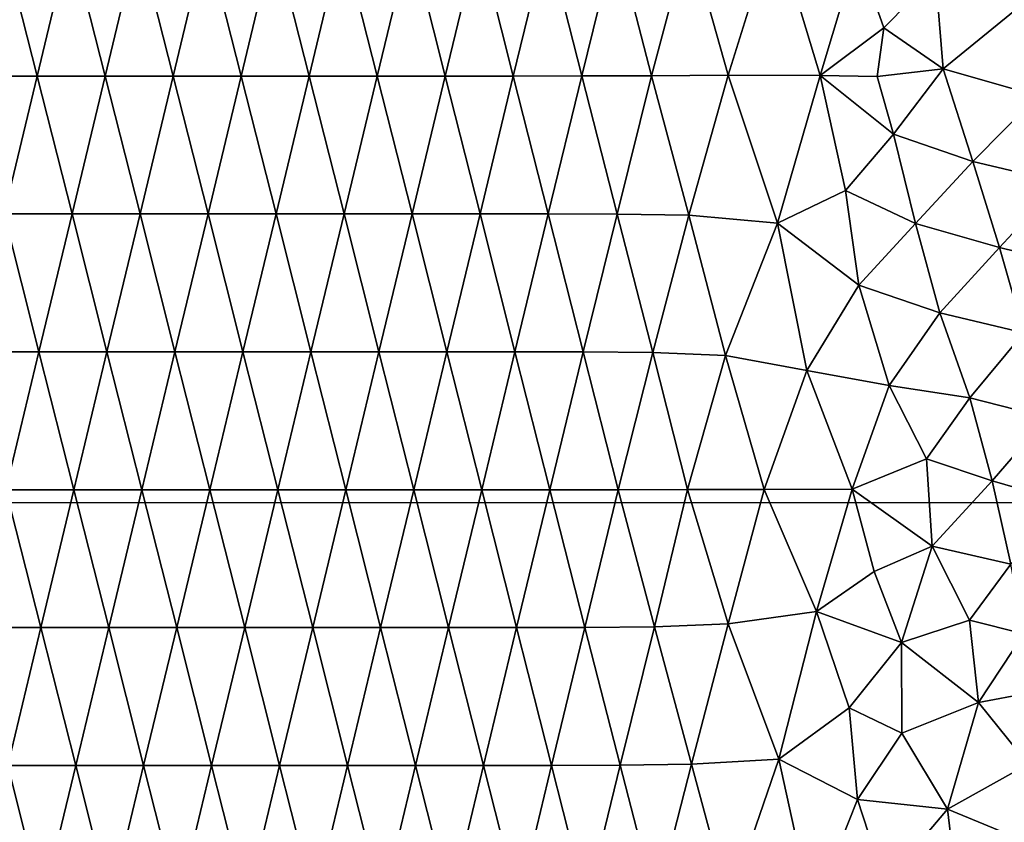
# Model space of a CAD drawing. Extents: x 6.8 to 21.2, y 11.8 to 21.2.
# Drawn here: x 14 to 16.4, y 16.2 to 18.1 of the extents above; entities that cross this region are included whole.
import ezdxf

# ---------------------------------------------------------------- set-up
doc = ezdxf.new("R2010")
doc.units = 0
doc.layers.add('Terrain', color=174, linetype='CONTINUOUS')
doc.layers.add('Track,_main', color=7, linetype='CONTINUOUS')

msp = doc.modelspace()

# ---------------------------------------------------------------- linework, layer by layer
at = {"layer": 'Terrain', "color": 0}
for points in [[(15.692, 18.0021, 3.9451), (15.8049, 18.3641, 3.9451), (15.5969, 18.3399, 3.9451), (15.692, 18.0021, 3.9451)], [(15.692, 18.0021, 3.9451), (15.9146, 18.0018, 3.9451), (15.8049, 18.3641, 3.9451), (15.692, 18.0021, 3.9451)], [(15.9146, 18.0018, 3.9451), (16.004, 18.2999, 3.9451), (15.8049, 18.3641, 3.9451), (15.9146, 18.0018, 3.9451)], [(13.8554, 18, 3.9451), (14.0199, 18, 3.9451), (13.9354, 18.3334, 3.9451), (13.8554, 18, 3.9451)], [(14.0199, 18, 3.9451), (14.1, 18.3334, 3.9451), (13.9354, 18.3334, 3.9451), (14.0199, 18, 3.9451)], [(14.0199, 18, 3.9451), (14.1845, 18, 3.9451), (14.1, 18.3334, 3.9451), (14.0199, 18, 3.9451)], [(14.1845, 18, 3.9451), (14.2645, 18.3334, 3.9451), (14.1, 18.3334, 3.9451), (14.1845, 18, 3.9451)], [(14.1845, 18, 3.9451), (14.349, 18, 3.9451), (14.2645, 18.3334, 3.9451), (14.1845, 18, 3.9451)], [(14.349, 18, 3.9451), (14.4291, 18.3334, 3.9451), (14.2645, 18.3334, 3.9451), (14.349, 18, 3.9451)], [(14.349, 18, 3.9451), (14.5135, 18, 3.9451), (14.4291, 18.3334, 3.9451), (14.349, 18, 3.9451)], [(14.5135, 18, 3.9451), (14.5936, 18.3334, 3.9451), (14.4291, 18.3334, 3.9451), (14.5135, 18, 3.9451)], [(14.5135, 18, 3.9451), (14.6781, 18, 3.9451), (14.5936, 18.3334, 3.9451), (14.5135, 18, 3.9451)], [(14.6781, 18, 3.9451), (14.7582, 18.3334, 3.9451), (14.5936, 18.3334, 3.9451), (14.6781, 18, 3.9451)], [(14.6781, 18, 3.9451), (14.8426, 18, 3.9451), (14.7582, 18.3334, 3.9451), (14.6781, 18, 3.9451)], [(14.8426, 18, 3.9451), (14.9228, 18.3334, 3.9451), (14.7582, 18.3334, 3.9451), (14.8426, 18, 3.9451)], [(14.8426, 18, 3.9451), (15.0071, 18, 3.9451), (14.9228, 18.3334, 3.9451), (14.8426, 18, 3.9451)], [(15.0071, 18, 3.9451), (15.0875, 18.3334, 3.9451), (14.9228, 18.3334, 3.9451), (15.0071, 18, 3.9451)], [(15.0071, 18, 3.9451), (15.1718, 18.0001, 3.9451), (15.0875, 18.3334, 3.9451), (15.0071, 18, 3.9451)], [(15.1718, 18.0001, 3.9451), (15.2527, 18.3337, 3.9451), (15.0875, 18.3334, 3.9451), (15.1718, 18.0001, 3.9451)], [(15.1718, 18.0001, 3.9451), (15.3373, 18.0003, 3.9451), (15.2527, 18.3337, 3.9451), (15.1718, 18.0001, 3.9451)], [(15.3373, 18.0003, 3.9451), (15.4202, 18.3348, 3.9451), (15.2527, 18.3337, 3.9451), (15.3373, 18.0003, 3.9451)], [(15.3373, 18.0003, 3.9451), (15.5065, 18.0009, 3.9451), (15.4202, 18.3348, 3.9451), (15.3373, 18.0003, 3.9451)], [(15.5065, 18.0009, 3.9451), (15.5969, 18.3399, 3.9451), (15.4202, 18.3348, 3.9451), (15.5065, 18.0009, 3.9451)], [(15.5065, 18.0009, 3.9451), (15.692, 18.0021, 3.9451), (15.5969, 18.3399, 3.9451), (15.5065, 18.0009, 3.9451)], [(16.004, 18.2999, 3.9451), (15.9146, 18.0018, 3.9451), (16.0679, 18.1167, 3.9451), (16.004, 18.2999, 3.9451)], [(16.1934, 18.2442, 3.9451), (16.004, 18.2999, 3.9451), (16.0679, 18.1167, 3.9451), (16.1934, 18.2442, 3.9451)], [(16.2119, 18.0173, 3.9451), (16.1934, 18.2442, 3.9451), (16.0679, 18.1167, 3.9451), (16.2119, 18.0173, 3.9451)], [(16.395, 18.1663, 3.9451), (16.1934, 18.2442, 3.9451), (16.2119, 18.0173, 3.9451), (16.395, 18.1663, 3.9451)], [(16.4411, 17.9526, 3.9198), (16.395, 18.1663, 3.9451), (16.2119, 18.0173, 3.9451), (16.4411, 17.9526, 3.9198)], [(15.9146, 18.0018, 3.9451), (16.0518, 17.9986, 3.9451), (16.0679, 18.1167, 3.9451), (15.9146, 18.0018, 3.9451)], [(16.0518, 17.9986, 3.9451), (16.2119, 18.0173, 3.9451), (16.0679, 18.1167, 3.9451), (16.0518, 17.9986, 3.9451)], [(16.2119, 18.0173, 3.9451), (16.0518, 17.9986, 3.9451), (16.0916, 17.8597, 3.9451), (16.2119, 18.0173, 3.9451)], [(16.2839, 17.7931, 3.9451), (16.2119, 18.0173, 3.9451), (16.0916, 17.8597, 3.9451), (16.2839, 17.7931, 3.9451)], [(16.2839, 17.7931, 3.9451), (16.4411, 17.9526, 3.9198), (16.2119, 18.0173, 3.9451), (16.2839, 17.7931, 3.9451)], [(14.0199, 18, 3.9451), (13.8554, 18, 3.9451), (13.9399, 17.6667, 3.9451), (14.0199, 18, 3.9451)], [(14.0199, 18, 3.9451), (13.9399, 17.6667, 3.9451), (14.1044, 17.6667, 3.9451), (14.0199, 18, 3.9451)], [(14.1845, 18, 3.9451), (14.0199, 18, 3.9451), (14.1044, 17.6667, 3.9451), (14.1845, 18, 3.9451)], [(14.2689, 17.6667, 3.9451), (14.1845, 18, 3.9451), (14.1044, 17.6667, 3.9451), (14.2689, 17.6667, 3.9451)], [(14.349, 18, 3.9451), (14.1845, 18, 3.9451), (14.2689, 17.6667, 3.9451), (14.349, 18, 3.9451)], [(14.349, 18, 3.9451), (14.2689, 17.6667, 3.9451), (14.4334, 17.6667, 3.9451), (14.349, 18, 3.9451)], [(14.5135, 18, 3.9451), (14.349, 18, 3.9451), (14.4334, 17.6667, 3.9451), (14.5135, 18, 3.9451)], [(14.5979, 17.6667, 3.9451), (14.5135, 18, 3.9451), (14.4334, 17.6667, 3.9451), (14.5979, 17.6667, 3.9451)], [(14.6781, 18, 3.9451), (14.5135, 18, 3.9451), (14.5979, 17.6667, 3.9451), (14.6781, 18, 3.9451)], [(14.6781, 18, 3.9451), (14.5979, 17.6667, 3.9451), (14.7624, 17.6667, 3.9451), (14.6781, 18, 3.9451)], [(14.8426, 18, 3.9451), (14.6781, 18, 3.9451), (14.7624, 17.6667, 3.9451), (14.8426, 18, 3.9451)], [(14.927, 17.6667, 3.9451), (14.8426, 18, 3.9451), (14.7624, 17.6667, 3.9451), (14.927, 17.6667, 3.9451)], [(15.0071, 18, 3.9451), (14.8426, 18, 3.9451), (14.927, 17.6667, 3.9451), (15.0071, 18, 3.9451)], [(15.0071, 18, 3.9451), (14.927, 17.6667, 3.9451), (15.0915, 17.6667, 3.9451), (15.0071, 18, 3.9451)], [(15.1718, 18.0001, 3.9451), (15.0071, 18, 3.9451), (15.0915, 17.6667, 3.9451), (15.1718, 18.0001, 3.9451)], [(15.2563, 17.6667, 3.9451), (15.1718, 18.0001, 3.9451), (15.0915, 17.6667, 3.9451), (15.2563, 17.6667, 3.9451)], [(15.3373, 18.0003, 3.9451), (15.1718, 18.0001, 3.9451), (15.2563, 17.6667, 3.9451), (15.3373, 18.0003, 3.9451)], [(15.3373, 18.0003, 3.9451), (15.2563, 17.6667, 3.9451), (15.4231, 17.6664, 3.9451), (15.3373, 18.0003, 3.9451)], [(15.5065, 18.0009, 3.9451), (15.3373, 18.0003, 3.9451), (15.4231, 17.6664, 3.9451), (15.5065, 18.0009, 3.9451)], [(15.5968, 17.6636, 3.9451), (15.5065, 18.0009, 3.9451), (15.4231, 17.6664, 3.9451), (15.5968, 17.6636, 3.9451)], [(15.692, 18.0021, 3.9451), (15.5065, 18.0009, 3.9451), (15.5968, 17.6636, 3.9451), (15.692, 18.0021, 3.9451)], [(15.692, 18.0021, 3.9451), (15.5968, 17.6636, 3.9451), (15.811, 17.6441, 3.9451), (15.692, 18.0021, 3.9451)], [(15.9146, 18.0018, 3.9451), (15.692, 18.0021, 3.9451), (15.811, 17.6441, 3.9451), (15.9146, 18.0018, 3.9451)], [(15.9756, 17.7232, 3.9451), (15.9146, 18.0018, 3.9451), (15.811, 17.6441, 3.9451), (15.9756, 17.7232, 3.9451)], [(15.9146, 18.0018, 3.9451), (15.9756, 17.7232, 3.9451), (16.0916, 17.8597, 3.9451), (15.9146, 18.0018, 3.9451)], [(16.0518, 17.9986, 3.9451), (15.9146, 18.0018, 3.9451), (16.0916, 17.8597, 3.9451), (16.0518, 17.9986, 3.9451)], [(16.4411, 17.9526, 3.9198), (16.2839, 17.7931, 3.9451), (16.4952, 17.7437, 3.7563), (16.4411, 17.9526, 3.9198)], [(15.9756, 17.7232, 3.9451), (16.1445, 17.6435, 3.9451), (16.0916, 17.8597, 3.9451), (15.9756, 17.7232, 3.9451)], [(16.1445, 17.6435, 3.9451), (16.2839, 17.7931, 3.9451), (16.0916, 17.8597, 3.9451), (16.1445, 17.6435, 3.9451)], [(16.2839, 17.7931, 3.9451), (16.1445, 17.6435, 3.9451), (16.3477, 17.5858, 3.8234), (16.2839, 17.7931, 3.9451)], [(16.2839, 17.7931, 3.9451), (16.3477, 17.5858, 3.8234), (16.4952, 17.7437, 3.7563), (16.2839, 17.7931, 3.9451)], [(15.9756, 17.7232, 3.9451), (15.811, 17.6441, 3.9451), (16.0082, 17.4947, 3.9451), (15.9756, 17.7232, 3.9451)], [(15.9756, 17.7232, 3.9451), (16.0082, 17.4947, 3.9451), (16.1445, 17.6435, 3.9451), (15.9756, 17.7232, 3.9451)], [(16.3477, 17.5858, 3.8234), (16.5488, 17.5368, 3.62), (16.4952, 17.7437, 3.7563), (16.3477, 17.5858, 3.8234)], [(13.9399, 17.6667, 3.9451), (13.8599, 17.3334, 4.1503), (14.0244, 17.3334, 4.1462), (13.9399, 17.6667, 3.9451)], [(14.1044, 17.6667, 3.9451), (13.9399, 17.6667, 3.9451), (14.0244, 17.3334, 4.1462), (14.1044, 17.6667, 3.9451)], [(14.1888, 17.3334, 4.1422), (14.1044, 17.6667, 3.9451), (14.0244, 17.3334, 4.1462), (14.1888, 17.3334, 4.1422)], [(14.1888, 17.3334, 4.1422), (14.2689, 17.6667, 3.9451), (14.1044, 17.6667, 3.9451), (14.1888, 17.3334, 4.1422)], [(14.2689, 17.6667, 3.9451), (14.1888, 17.3334, 4.1422), (14.3533, 17.3334, 4.1381), (14.2689, 17.6667, 3.9451)], [(14.4334, 17.6667, 3.9451), (14.2689, 17.6667, 3.9451), (14.3533, 17.3334, 4.1381), (14.4334, 17.6667, 3.9451)], [(14.5178, 17.3334, 4.1341), (14.4334, 17.6667, 3.9451), (14.3533, 17.3334, 4.1381), (14.5178, 17.3334, 4.1341)], [(14.5178, 17.3334, 4.1341), (14.5979, 17.6667, 3.9451), (14.4334, 17.6667, 3.9451), (14.5178, 17.3334, 4.1341)], [(14.5979, 17.6667, 3.9451), (14.5178, 17.3334, 4.1341), (14.6823, 17.3334, 4.13), (14.5979, 17.6667, 3.9451)], [(14.7624, 17.6667, 3.9451), (14.5979, 17.6667, 3.9451), (14.6823, 17.3334, 4.13), (14.7624, 17.6667, 3.9451)], [(14.8468, 17.3334, 4.1259), (14.7624, 17.6667, 3.9451), (14.6823, 17.3334, 4.13), (14.8468, 17.3334, 4.1259)], [(14.8468, 17.3334, 4.1259), (14.927, 17.6667, 3.9451), (14.7624, 17.6667, 3.9451), (14.8468, 17.3334, 4.1259)], [(14.927, 17.6667, 3.9451), (14.8468, 17.3334, 4.1259), (15.0113, 17.3334, 4.1219), (14.927, 17.6667, 3.9451)], [(15.0915, 17.6667, 3.9451), (14.927, 17.6667, 3.9451), (15.0113, 17.3334, 4.1219), (15.0915, 17.6667, 3.9451)], [(15.1759, 17.3334, 4.1178), (15.0915, 17.6667, 3.9451), (15.0113, 17.3334, 4.1219), (15.1759, 17.3334, 4.1178)], [(15.1759, 17.3334, 4.1178), (15.2563, 17.6667, 3.9451), (15.0915, 17.6667, 3.9451), (15.1759, 17.3334, 4.1178)], [(15.2563, 17.6667, 3.9451), (15.1759, 17.3334, 4.1178), (15.3413, 17.3331, 4.114), (15.2563, 17.6667, 3.9451)], [(15.4231, 17.6664, 3.9451), (15.2563, 17.6667, 3.9451), (15.3413, 17.3331, 4.114), (15.4231, 17.6664, 3.9451)], [(15.5093, 17.3318, 4.1112), (15.4231, 17.6664, 3.9451), (15.3413, 17.3331, 4.114), (15.5093, 17.3318, 4.1112)], [(15.5968, 17.6636, 3.9451), (15.4231, 17.6664, 3.9451), (15.5093, 17.3318, 4.1112), (15.5968, 17.6636, 3.9451)], [(15.6855, 17.3244, 4.1142), (15.5968, 17.6636, 3.9451), (15.5093, 17.3318, 4.1112), (15.6855, 17.3244, 4.1142)], [(15.5968, 17.6636, 3.9451), (15.6855, 17.3244, 4.1142), (15.811, 17.6441, 3.9451), (15.5968, 17.6636, 3.9451)], [(15.811, 17.6441, 3.9451), (15.6855, 17.3244, 4.1142), (15.8817, 17.288, 4.1256), (15.811, 17.6441, 3.9451)], [(15.811, 17.6441, 3.9451), (15.8817, 17.288, 4.1256), (16.0082, 17.4947, 3.9451), (15.811, 17.6441, 3.9451)], [(16.0082, 17.4947, 3.9451), (16.2035, 17.4278, 3.8898), (16.1445, 17.6435, 3.9451), (16.0082, 17.4947, 3.9451)], [(16.1445, 17.6435, 3.9451), (16.2035, 17.4278, 3.8898), (16.3477, 17.5858, 3.8234), (16.1445, 17.6435, 3.9451)], [(16.3477, 17.5858, 3.8234), (16.2035, 17.4278, 3.8898), (16.4071, 17.3797, 3.6844), (16.3477, 17.5858, 3.8234)], [(16.5488, 17.5368, 3.62), (16.3477, 17.5858, 3.8234), (16.4071, 17.3797, 3.6844), (16.5488, 17.5368, 3.62)], [(15.8817, 17.288, 4.1256), (16.0809, 17.252, 3.9292), (16.0082, 17.4947, 3.9451), (15.8817, 17.288, 4.1256)], [(16.0809, 17.252, 3.9292), (16.2035, 17.4278, 3.8898), (16.0082, 17.4947, 3.9451), (16.0809, 17.252, 3.9292)], [(16.2035, 17.4278, 3.8898), (16.0809, 17.252, 3.9292), (16.276, 17.2221, 3.7391), (16.2035, 17.4278, 3.8898)], [(16.4071, 17.3797, 3.6844), (16.2035, 17.4278, 3.8898), (16.276, 17.2221, 3.7391), (16.4071, 17.3797, 3.6844)], [(16.463, 17.1748, 3.5492), (16.4071, 17.3797, 3.6844), (16.276, 17.2221, 3.7391), (16.463, 17.1748, 3.5492)], [(13.8599, 17.3334, 4.1503), (13.9443, 17, 4.1793), (14.0244, 17.3334, 4.1462), (13.8599, 17.3334, 4.1503)], [(13.9443, 17, 4.1793), (14.1088, 17, 4.1752), (14.0244, 17.3334, 4.1462), (13.9443, 17, 4.1793)], [(14.1088, 17, 4.1752), (14.1888, 17.3334, 4.1422), (14.0244, 17.3334, 4.1462), (14.1088, 17, 4.1752)], [(14.1088, 17, 4.1752), (14.2733, 17, 4.1712), (14.1888, 17.3334, 4.1422), (14.1088, 17, 4.1752)], [(14.1888, 17.3334, 4.1422), (14.2733, 17, 4.1712), (14.3533, 17.3334, 4.1381), (14.1888, 17.3334, 4.1422)], [(14.2733, 17, 4.1712), (14.4377, 17, 4.1671), (14.3533, 17.3334, 4.1381), (14.2733, 17, 4.1712)], [(14.4377, 17, 4.1671), (14.5178, 17.3334, 4.1341), (14.3533, 17.3334, 4.1381), (14.4377, 17, 4.1671)], [(14.4377, 17, 4.1671), (14.6022, 17, 4.1631), (14.5178, 17.3334, 4.1341), (14.4377, 17, 4.1671)], [(14.5178, 17.3334, 4.1341), (14.6022, 17, 4.1631), (14.6823, 17.3334, 4.13), (14.5178, 17.3334, 4.1341)], [(14.6022, 17, 4.1631), (14.7667, 17, 4.159), (14.6823, 17.3334, 4.13), (14.6022, 17, 4.1631)], [(14.7667, 17, 4.159), (14.8468, 17.3334, 4.1259), (14.6823, 17.3334, 4.13), (14.7667, 17, 4.159)], [(14.7667, 17, 4.159), (14.9312, 17, 4.1549), (14.8468, 17.3334, 4.1259), (14.7667, 17, 4.159)], [(14.8468, 17.3334, 4.1259), (14.9312, 17, 4.1549), (15.0113, 17.3334, 4.1219), (14.8468, 17.3334, 4.1259)], [(14.9312, 17, 4.1549), (15.0956, 17, 4.1509), (15.0113, 17.3334, 4.1219), (14.9312, 17, 4.1549)], [(15.0956, 17, 4.1509), (15.1759, 17.3334, 4.1178), (15.0113, 17.3334, 4.1219), (15.0956, 17, 4.1509)], [(15.0956, 17, 4.1509), (15.2602, 17, 4.1468), (15.1759, 17.3334, 4.1178), (15.0956, 17, 4.1509)], [(15.1759, 17.3334, 4.1178), (15.2602, 17, 4.1468), (15.3413, 17.3331, 4.114), (15.1759, 17.3334, 4.1178)], [(15.2602, 17, 4.1468), (15.4255, 17.0001, 4.1428), (15.3413, 17.3331, 4.114), (15.2602, 17, 4.1468)], [(15.4255, 17.0001, 4.1428), (15.5093, 17.3318, 4.1112), (15.3413, 17.3331, 4.114), (15.4255, 17.0001, 4.1428)], [(15.4255, 17.0001, 4.1428), (15.5931, 17.0003, 4.1386), (15.5093, 17.3318, 4.1112), (15.4255, 17.0001, 4.1428)], [(15.5931, 17.0003, 4.1386), (15.6855, 17.3244, 4.1142), (15.5093, 17.3318, 4.1112), (15.5931, 17.0003, 4.1386)], [(15.5931, 17.0003, 4.1386), (15.7787, 17.0002, 4.1009), (15.6855, 17.3244, 4.1142), (15.5931, 17.0003, 4.1386)], [(15.6855, 17.3244, 4.1142), (15.7787, 17.0002, 4.1009), (15.8817, 17.288, 4.1256), (15.6855, 17.3244, 4.1142)], [(15.7787, 17.0002, 4.1009), (15.992, 17.0013, 3.907), (15.8817, 17.288, 4.1256), (15.7787, 17.0002, 4.1009)], [(15.8817, 17.288, 4.1256), (15.992, 17.0013, 3.907), (16.0809, 17.252, 3.9292), (15.8817, 17.288, 4.1256)], [(16.0809, 17.252, 3.9292), (15.992, 17.0013, 3.907), (16.1718, 17.0745, 3.7732), (16.0809, 17.252, 3.9292)], [(16.0809, 17.252, 3.9292), (16.1718, 17.0745, 3.7732), (16.276, 17.2221, 3.7391), (16.0809, 17.252, 3.9292)], [(16.1718, 17.0745, 3.7732), (16.3307, 17.0219, 3.6069), (16.276, 17.2221, 3.7391), (16.1718, 17.0745, 3.7732)], [(16.3307, 17.0219, 3.6069), (16.463, 17.1748, 3.5492), (16.276, 17.2221, 3.7391), (16.3307, 17.0219, 3.6069)], [(16.5083, 16.9698, 3.4235), (16.463, 17.1748, 3.5492), (16.3307, 17.0219, 3.6069), (16.5083, 16.9698, 3.4235)], [(16.1718, 17.0745, 3.7732), (15.992, 17.0013, 3.907), (16.1852, 16.8635, 3.6742), (16.1718, 17.0745, 3.7732)], [(16.3307, 17.0219, 3.6069), (16.1718, 17.0745, 3.7732), (16.1852, 16.8635, 3.6742), (16.3307, 17.0219, 3.6069)], [(16.3758, 16.8204, 3.4827), (16.3307, 17.0219, 3.6069), (16.1852, 16.8635, 3.6742), (16.3758, 16.8204, 3.4827)], [(16.3758, 16.8204, 3.4827), (16.5083, 16.9698, 3.4235), (16.3307, 17.0219, 3.6069), (16.3758, 16.8204, 3.4827)], [(13.9443, 17, 4.1793), (13.8643, 16.6667, 4.1813), (14.0288, 16.6667, 4.1772), (13.9443, 17, 4.1793)], [(14.1088, 17, 4.1752), (13.9443, 17, 4.1793), (14.0288, 16.6667, 4.1772), (14.1088, 17, 4.1752)], [(14.1932, 16.6667, 4.1731), (14.1088, 17, 4.1752), (14.0288, 16.6667, 4.1772), (14.1932, 16.6667, 4.1731)], [(14.2733, 17, 4.1712), (14.1088, 17, 4.1752), (14.1932, 16.6667, 4.1731), (14.2733, 17, 4.1712)], [(14.3577, 16.6667, 4.1691), (14.2733, 17, 4.1712), (14.1932, 16.6667, 4.1731), (14.3577, 16.6667, 4.1691)], [(14.4377, 17, 4.1671), (14.2733, 17, 4.1712), (14.3577, 16.6667, 4.1691), (14.4377, 17, 4.1671)], [(14.4377, 17, 4.1671), (14.3577, 16.6667, 4.1691), (14.5221, 16.6667, 4.165), (14.4377, 17, 4.1671)], [(14.6022, 17, 4.1631), (14.4377, 17, 4.1671), (14.5221, 16.6667, 4.165), (14.6022, 17, 4.1631)], [(14.6866, 16.6667, 4.161), (14.6022, 17, 4.1631), (14.5221, 16.6667, 4.165), (14.6866, 16.6667, 4.161)], [(14.7667, 17, 4.159), (14.6022, 17, 4.1631), (14.6866, 16.6667, 4.161), (14.7667, 17, 4.159)], [(14.851, 16.6667, 4.1569), (14.7667, 17, 4.159), (14.6866, 16.6667, 4.161), (14.851, 16.6667, 4.1569)], [(14.9312, 17, 4.1549), (14.7667, 17, 4.159), (14.851, 16.6667, 4.1569), (14.9312, 17, 4.1549)], [(15.0155, 16.6667, 4.1529), (14.9312, 17, 4.1549), (14.851, 16.6667, 4.1569), (15.0155, 16.6667, 4.1529)], [(15.0956, 17, 4.1509), (14.9312, 17, 4.1549), (15.0155, 16.6667, 4.1529), (15.0956, 17, 4.1509)], [(15.18, 16.6667, 4.1488), (15.0956, 17, 4.1509), (15.0155, 16.6667, 4.1529), (15.18, 16.6667, 4.1488)], [(15.2602, 17, 4.1468), (15.0956, 17, 4.1509), (15.18, 16.6667, 4.1488), (15.2602, 17, 4.1468)], [(15.3448, 16.6668, 4.1447), (15.2602, 17, 4.1468), (15.18, 16.6667, 4.1488), (15.3448, 16.6668, 4.1447)], [(15.4255, 17.0001, 4.1428), (15.2602, 17, 4.1468), (15.3448, 16.6668, 4.1447), (15.4255, 17.0001, 4.1428)], [(15.4255, 17.0001, 4.1428), (15.3448, 16.6668, 4.1447), (15.5133, 16.6685, 4.1406), (15.4255, 17.0001, 4.1428)], [(15.5931, 17.0003, 4.1386), (15.4255, 17.0001, 4.1428), (15.5133, 16.6685, 4.1406), (15.5931, 17.0003, 4.1386)], [(15.6917, 16.6756, 4.0466), (15.5931, 17.0003, 4.1386), (15.5133, 16.6685, 4.1406), (15.6917, 16.6756, 4.0466)], [(15.7787, 17.0002, 4.1009), (15.5931, 17.0003, 4.1386), (15.6917, 16.6756, 4.0466), (15.7787, 17.0002, 4.1009)], [(15.7787, 17.0002, 4.1009), (15.6917, 16.6756, 4.0466), (15.9057, 16.706, 3.8641), (15.7787, 17.0002, 4.1009)], [(15.992, 17.0013, 3.907), (15.7787, 17.0002, 4.1009), (15.9057, 16.706, 3.8641), (15.992, 17.0013, 3.907)], [(15.992, 17.0013, 3.907), (15.9057, 16.706, 3.8641), (16.0448, 16.8025, 3.7771), (15.992, 17.0013, 3.907)], [(15.992, 17.0013, 3.907), (16.0448, 16.8025, 3.7771), (16.1852, 16.8635, 3.6742), (15.992, 17.0013, 3.907)], [(16.0448, 16.8025, 3.7771), (16.1113, 16.6304, 3.6456), (16.1852, 16.8635, 3.6742), (16.0448, 16.8025, 3.7771)], [(16.1113, 16.6304, 3.6456), (16.2752, 16.6848, 3.5186), (16.1852, 16.8635, 3.6742), (16.1113, 16.6304, 3.6456)], [(16.2752, 16.6848, 3.5186), (16.3758, 16.8204, 3.4827), (16.1852, 16.8635, 3.6742), (16.2752, 16.6848, 3.5186)], [(16.3758, 16.8204, 3.4827), (16.2752, 16.6848, 3.5186), (16.4066, 16.6519, 3.4167), (16.3758, 16.8204, 3.4827)], [(16.0448, 16.8025, 3.7771), (15.9057, 16.706, 3.8641), (16.1113, 16.6304, 3.6456), (16.0448, 16.8025, 3.7771)], [(15.9057, 16.706, 3.8641), (15.6917, 16.6756, 4.0466), (15.8144, 16.349, 3.8004), (15.9057, 16.706, 3.8641)], [(15.9057, 16.706, 3.8641), (15.8144, 16.349, 3.8004), (15.9842, 16.4727, 3.6965), (15.9057, 16.706, 3.8641)], [(16.1113, 16.6304, 3.6456), (15.9057, 16.706, 3.8641), (15.9842, 16.4727, 3.6965), (16.1113, 16.6304, 3.6456)], [(15.6026, 16.3369, 3.9451), (15.6917, 16.6756, 4.0466), (15.5133, 16.6685, 4.1406), (15.6026, 16.3369, 3.9451)], [(15.6917, 16.6756, 4.0466), (15.6026, 16.3369, 3.9451), (15.8144, 16.349, 3.8004), (15.6917, 16.6756, 4.0466)], [(16.1113, 16.6304, 3.6456), (16.2972, 16.4857, 3.4167), (16.2752, 16.6848, 3.5186), (16.1113, 16.6304, 3.6456)], [(16.2752, 16.6848, 3.5186), (16.2972, 16.4857, 3.4167), (16.4066, 16.6519, 3.4167), (16.2752, 16.6848, 3.5186)], [(13.8643, 16.6667, 4.1813), (13.9488, 16.3334, 3.9451), (14.0288, 16.6667, 4.1772), (13.8643, 16.6667, 4.1813)], [(13.9488, 16.3334, 3.9451), (14.1132, 16.3334, 3.9451), (14.0288, 16.6667, 4.1772), (13.9488, 16.3334, 3.9451)], [(14.1132, 16.3334, 3.9451), (14.1932, 16.6667, 4.1731), (14.0288, 16.6667, 4.1772), (14.1132, 16.3334, 3.9451)], [(14.2776, 16.3334, 3.9451), (14.1932, 16.6667, 4.1731), (14.1132, 16.3334, 3.9451), (14.2776, 16.3334, 3.9451)], [(14.2776, 16.3334, 3.9451), (14.3577, 16.6667, 4.1691), (14.1932, 16.6667, 4.1731), (14.2776, 16.3334, 3.9451)], [(14.3577, 16.6667, 4.1691), (14.2776, 16.3334, 3.9451), (14.4421, 16.3334, 3.9451), (14.3577, 16.6667, 4.1691)], [(14.5221, 16.6667, 4.165), (14.3577, 16.6667, 4.1691), (14.4421, 16.3334, 3.9451), (14.5221, 16.6667, 4.165)], [(14.6065, 16.3334, 3.9451), (14.5221, 16.6667, 4.165), (14.4421, 16.3334, 3.9451), (14.6065, 16.3334, 3.9451)], [(14.6065, 16.3334, 3.9451), (14.6866, 16.6667, 4.161), (14.5221, 16.6667, 4.165), (14.6065, 16.3334, 3.9451)], [(14.6065, 16.3334, 3.9451), (14.7709, 16.3334, 3.9451), (14.6866, 16.6667, 4.161), (14.6065, 16.3334, 3.9451)], [(14.7709, 16.3334, 3.9451), (14.851, 16.6667, 4.1569), (14.6866, 16.6667, 4.161), (14.7709, 16.3334, 3.9451)], [(14.9354, 16.3334, 3.9451), (14.851, 16.6667, 4.1569), (14.7709, 16.3334, 3.9451), (14.9354, 16.3334, 3.9451)], [(14.9354, 16.3334, 3.9451), (15.0155, 16.6667, 4.1529), (14.851, 16.6667, 4.1569), (14.9354, 16.3334, 3.9451)], [(14.9354, 16.3334, 3.9451), (15.0998, 16.3334, 3.9451), (15.0155, 16.6667, 4.1529), (14.9354, 16.3334, 3.9451)], [(15.0998, 16.3334, 3.9451), (15.18, 16.6667, 4.1488), (15.0155, 16.6667, 4.1529), (15.0998, 16.3334, 3.9451)], [(15.18, 16.6667, 4.1488), (15.0998, 16.3334, 3.9451), (15.2644, 16.3334, 3.9451), (15.18, 16.6667, 4.1488)], [(15.3448, 16.6668, 4.1447), (15.18, 16.6667, 4.1488), (15.2644, 16.3334, 3.9451), (15.3448, 16.6668, 4.1447)], [(15.3448, 16.6668, 4.1447), (15.2644, 16.3334, 3.9451), (15.4306, 16.3339, 3.9451), (15.3448, 16.6668, 4.1447)], [(15.3448, 16.6668, 4.1447), (15.4306, 16.3339, 3.9451), (15.5133, 16.6685, 4.1406), (15.3448, 16.6668, 4.1447)], [(15.4306, 16.3339, 3.9451), (15.6026, 16.3369, 3.9451), (15.5133, 16.6685, 4.1406), (15.4306, 16.3339, 3.9451)], [(16.2972, 16.4857, 3.4167), (16.5373, 16.5311, 3.4167), (16.4066, 16.6519, 3.4167), (16.2972, 16.4857, 3.4167)], [(16.1122, 16.4118, 3.5548), (16.1113, 16.6304, 3.6456), (15.9842, 16.4727, 3.6965), (16.1122, 16.4118, 3.5548)], [(16.1113, 16.6304, 3.6456), (16.1122, 16.4118, 3.5548), (16.2972, 16.4857, 3.4167), (16.1113, 16.6304, 3.6456)], [(16.5373, 16.5311, 3.4167), (16.2972, 16.4857, 3.4167), (16.4176, 16.3366, 3.4167), (16.5373, 16.5311, 3.4167)], [(16.2972, 16.4857, 3.4167), (16.1122, 16.4118, 3.5548), (16.2226, 16.2277, 3.4167), (16.2972, 16.4857, 3.4167)], [(16.2972, 16.4857, 3.4167), (16.2226, 16.2277, 3.4167), (16.4176, 16.3366, 3.4167), (16.2972, 16.4857, 3.4167)], [(15.8144, 16.349, 3.8004), (16.0049, 16.2508, 3.5864), (15.9842, 16.4727, 3.6965), (15.8144, 16.349, 3.8004)], [(16.0049, 16.2508, 3.5864), (16.1122, 16.4118, 3.5548), (15.9842, 16.4727, 3.6965), (16.0049, 16.2508, 3.5864)], [(16.1122, 16.4118, 3.5548), (16.0049, 16.2508, 3.5864), (16.2226, 16.2277, 3.4167), (16.1122, 16.4118, 3.5548)], [(15.6026, 16.3369, 3.9451), (15.6939, 15.9993, 3.7662), (15.8144, 16.349, 3.8004), (15.6026, 16.3369, 3.9451)], [(15.6939, 15.9993, 3.7662), (15.8956, 15.9774, 3.5734), (15.8144, 16.349, 3.8004), (15.6939, 15.9993, 3.7662)], [(15.8144, 16.349, 3.8004), (15.8956, 15.9774, 3.5734), (16.0049, 16.2508, 3.5864), (15.8144, 16.349, 3.8004)], [(13.8688, 16, 3.9451), (14.0332, 16, 3.9451), (13.9488, 16.3334, 3.9451), (13.8688, 16, 3.9451)], [(14.0332, 16, 3.9451), (14.1132, 16.3334, 3.9451), (13.9488, 16.3334, 3.9451), (14.0332, 16, 3.9451)], [(14.0332, 16, 3.9451), (14.1976, 16, 3.9451), (14.1132, 16.3334, 3.9451), (14.0332, 16, 3.9451)], [(14.1976, 16, 3.9451), (14.2776, 16.3334, 3.9451), (14.1132, 16.3334, 3.9451), (14.1976, 16, 3.9451)], [(14.1976, 16, 3.9451), (14.362, 16, 3.9451), (14.2776, 16.3334, 3.9451), (14.1976, 16, 3.9451)], [(14.2776, 16.3334, 3.9451), (14.362, 16, 3.9451), (14.4421, 16.3334, 3.9451), (14.2776, 16.3334, 3.9451)], [(14.362, 16, 3.9451), (14.5264, 16, 3.9451), (14.4421, 16.3334, 3.9451), (14.362, 16, 3.9451)], [(14.5264, 16, 3.9451), (14.6065, 16.3334, 3.9451), (14.4421, 16.3334, 3.9451), (14.5264, 16, 3.9451)], [(14.5264, 16, 3.9451), (14.6908, 16, 3.9451), (14.6065, 16.3334, 3.9451), (14.5264, 16, 3.9451)], [(14.6065, 16.3334, 3.9451), (14.6908, 16, 3.9451), (14.7709, 16.3334, 3.9451), (14.6065, 16.3334, 3.9451)], [(14.6908, 16, 3.9451), (14.8553, 16, 3.9451), (14.7709, 16.3334, 3.9451), (14.6908, 16, 3.9451)], [(14.8553, 16, 3.9451), (14.9354, 16.3334, 3.9451), (14.7709, 16.3334, 3.9451), (14.8553, 16, 3.9451)], [(14.8553, 16, 3.9451), (15.0197, 16, 3.9451), (14.9354, 16.3334, 3.9451), (14.8553, 16, 3.9451)], [(15.0197, 16, 3.9451), (15.0998, 16.3334, 3.9451), (14.9354, 16.3334, 3.9451), (15.0197, 16, 3.9451)], [(15.0197, 16, 3.9451), (15.1841, 16, 3.9451), (15.0998, 16.3334, 3.9451), (15.0197, 16, 3.9451)], [(15.0998, 16.3334, 3.9451), (15.1841, 16, 3.9451), (15.2644, 16.3334, 3.9451), (15.0998, 16.3334, 3.9451)], [(15.1841, 16, 3.9451), (15.3488, 16, 3.9451), (15.2644, 16.3334, 3.9451), (15.1841, 16, 3.9451)], [(15.2644, 16.3334, 3.9451), (15.3488, 16, 3.9451), (15.4306, 16.3339, 3.9451), (15.2644, 16.3334, 3.9451)], [(15.3488, 16, 3.9451), (15.5163, 16.0001, 3.9285), (15.4306, 16.3339, 3.9451), (15.3488, 16, 3.9451)], [(15.5163, 16.0001, 3.9285), (15.6026, 16.3369, 3.9451), (15.4306, 16.3339, 3.9451), (15.5163, 16.0001, 3.9285)], [(15.5163, 16.0001, 3.9285), (15.6939, 15.9993, 3.7662), (15.6026, 16.3369, 3.9451), (15.5163, 16.0001, 3.9285)], [(16.2226, 16.2277, 3.4167), (16.4312, 16.1416, 3.4167), (16.4176, 16.3366, 3.4167), (16.2226, 16.2277, 3.4167)], [(15.8956, 15.9774, 3.5734), (16.0707, 16.0488, 3.4432), (16.0049, 16.2508, 3.5864), (15.8956, 15.9774, 3.5734)], [(16.0049, 16.2508, 3.5864), (16.0707, 16.0488, 3.4432), (16.2226, 16.2277, 3.4167), (16.0049, 16.2508, 3.5864)], [(16.0707, 16.0488, 3.4432), (16.2552, 15.9518, 3.4167), (16.2226, 16.2277, 3.4167), (16.0707, 16.0488, 3.4432)], [(16.2552, 15.9518, 3.4167), (16.4312, 16.1416, 3.4167), (16.2226, 16.2277, 3.4167), (16.2552, 15.9518, 3.4167)]]:
    msp.add_3dface(points, dxfattribs=at)
at = {"layer": 'Track,_main', "color": 0}
msp.add_line((12.8265, 16.969, 4.2618), (17.774, 16.969, 4.1397), dxfattribs=at)

doc.saveas('drawing.dxf')
